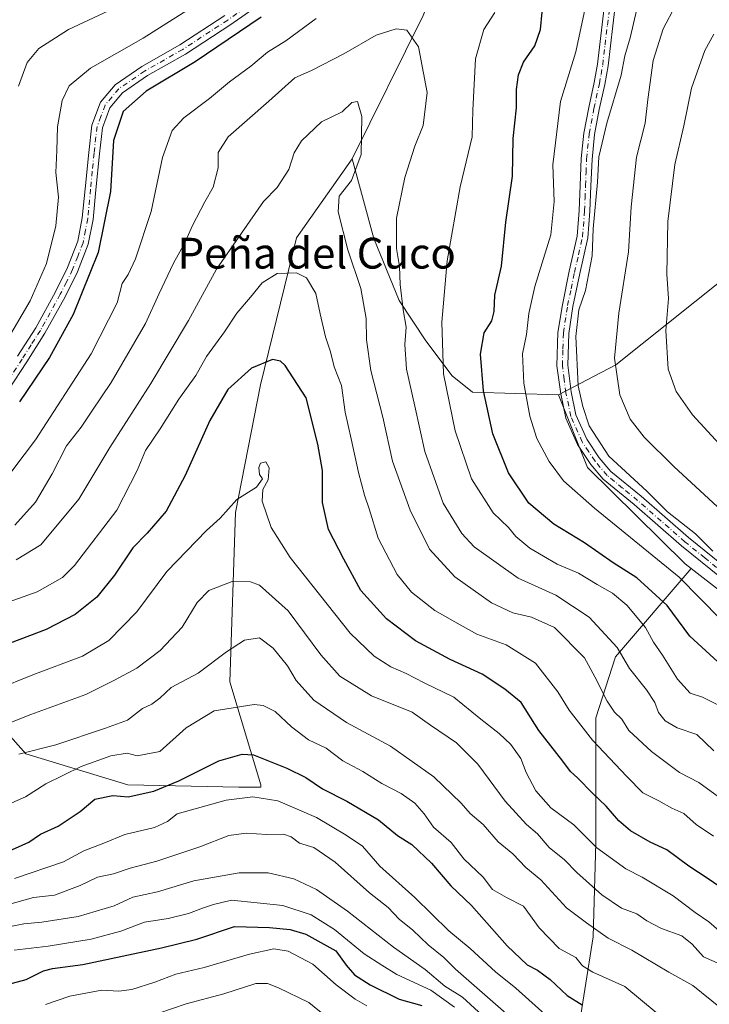
# Model space of a CAD drawing. Units: metres. Extents: x 624878 to 628342, y 4708734 to 4711109.
# Drawn here: x 627861 to 628040, y 4709885 to 4710141 of the extents above; entities that cross this region are included whole.
import ezdxf
from ezdxf.enums import TextEntityAlignment as Align

# ---------------------------------------------------------------- set-up
doc = ezdxf.new("R2010")
doc.units = ezdxf.units.M
doc.header["$MEASUREMENT"] = 0
doc.linetypes.add('DGN Style 4', pattern=[2.638475, 1.318413, -0.659207, 0.001648, -0.659207])
for name, color, linetype, lineweight in [('Arbolado forestal CxS', 92, 'Continuous', 0), ('Curva de nivel maestra', 30, 'Continuous', 30), ('Curva de nivel normal', 30, 'Continuous', 0), ('Pista no pavimentada Cxs', 111, 'Continuous', 0), ('Pista no pavimentada eje', 91, 'DGN Style 4', 0), ('Texto cartográfico', 7, 'Continuous', 0)]:
    doc.layers.add(name, color=color, linetype=linetype, lineweight=lineweight)
doc.styles.add('Style-Arial', font='txt')

# ---------------------------------------------------------------- blocks, each defined once
blk = doc.blocks.new('*U15')
at = {"layer": 'Pista no pavimentada Cxs', "color": 111, "linetype": 'Continuous', "lineweight": 0}
for points in [[(627860.2301, 4710053.5201, 677.4911), (627864.9301, 4710060.9201, 677.8002), (627870.0801, 4710070.2501, 676.8708), (627873.2301, 4710076.5701, 676.2977), (627875.9001, 4710083.3901, 675.9987), (627877.0401, 4710089.4601, 673.6982), (627877.8001, 4710097.0301, 675.3819), (627878.6901, 4710106.4301, 675.2733), (627879.5201, 4710113.5201, 674.5809), (627881.7401, 4710119.4901, 674.1804), (627885.5801, 4710124.0501, 675.1472), (627892.4801, 4710128.7801, 675.1293), (627902.4001, 4710134.4201, 676.6925), (627914.0301, 4710142.0301, 676.7203)], [(628015.7101, 4710146.0201, 667.9907), (628014.8601, 4710139.3901, 667.4449), (628013.6401, 4710128.9701, 666.71), (628012.7901, 4710124.0701, 666.5736), (628011.3601, 4710117.5901, 667.8747), (628010.1101, 4710111.1001, 667.7062), (628009.4801, 4710104.6501, 666.1367), (628009.1901, 4710097.7501, 666.3242), (628008.9501, 4710091.2001, 666.4049), (628008.4201, 4710084.2901, 666.1309), (628006.3101, 4710075.0001, 666.8666), (628004.5201, 4710066.4001, 666.7762), (628003.4301, 4710059.4201, 667.9568), (628003.1801, 4710051.1601, 668.1929), (628004.1001, 4710044.2301, 669.8647), (628005.3201, 4710038.2901, 672.9619), (628008.1501, 4710031.9201, 668.4895), (628011.3801, 4710027.0801, 668.6834), (628014.3901, 4710023.5401, 669.6198), (628022.2401, 4710017.1001, 668.564), (628034.5101, 4710006.3601, 667.0466), (628044.9101, 4709997.9701, 667.588)], [(628043.0501, 4709995.8801, 667.723), (628032.7001, 4710004.2201, 668.1636), (628020.4301, 4710014.9701, 669.0953), (628012.4201, 4710021.5301, 669.1075), (628009.1401, 4710025.3901, 668.4443), (628005.6901, 4710030.5701, 668.9435), (628002.6401, 4710037.4301, 672.7551), (628001.3401, 4710043.7601, 669.3301), (628000.3701, 4710051.0101, 668.5634), (628000.6401, 4710059.6801, 668.4232), (628001.7701, 4710066.9001, 667.3845), (628003.5701, 4710075.5901, 666.8367), (628005.6501, 4710084.7101, 667.0735), (628006.1601, 4710091.3601, 667.3405), (628006.3901, 4710097.8601, 666.9718), (628006.6901, 4710104.8501, 667.3834), (628007.3401, 4710111.5001, 667.7112), (628008.6201, 4710118.1601, 668.4719), (628010.0401, 4710124.6101, 668.0214), (628010.8701, 4710129.3701, 668.0895), (628012.0801, 4710139.7401, 667.7914), (628012.9401, 4710146.4601, 667.8856)], [(627924.7801, 4710146.1601, 676.4871), (627915.6001, 4710139.7101, 676.5743), (627903.8601, 4710132.0301, 675.4137), (627893.9701, 4710126.4101, 675.0274), (627887.4801, 4710121.9601, 674.8201), (627884.2001, 4710118.0601, 674.804), (627882.2601, 4710112.8601, 675.2379), (627881.4701, 4710106.1301, 674.8747), (627880.5901, 4710096.7601, 676.1331), (627879.8201, 4710089.0601, 675.4945), (627878.6001, 4710082.6101, 676.4573), (627875.8001, 4710075.4301, 676.2873), (627872.5601, 4710068.9501, 674.8478), (627867.3401, 4710059.5001, 675.7602), (627862.5901, 4710052.0101, 675.2183), (627857.8201, 4710044.7301, 673.9835)]]:
    blk.add_polyline3d(points, dxfattribs=at)

msp = doc.modelspace()

# ---------------------------------------------------------------- linework, layer by layer
at = {"layer": 'Arbolado forestal CxS', "color": 92, "linetype": 'Continuous', "lineweight": 0}
for points in [[(628312.8077, 4710403.8486, 602.5104), (628306.5097, 4710399.8563, 604.2779), (628295.5205, 4710391.0065, 607.8454), (628286.6045, 4710379.0895, 612.5584), (628281.3383, 4710370.5397, 616.0598), (628272.4311, 4710362.6565, 620.929), (628258.9519, 4710348.3755, 628.4375), (628238.1737, 4710333.1835, 635.7535), (628226.8689, 4710328.3855, 640.5552), (628194.7689, 4710327.2635, 650.8271), (628165.9581, 4710332.6687, 657.003), (628151.8451, 4710330.4415, 660.1393), (628140.0763, 4710332.4737, 659.5592), (628126.9781, 4710327.3227, 659.787), (628105.0659, 4710308.3557, 660.7799), (628060.0645, 4710280.5245, 663.4607), (628028.0265, 4710260.3787, 668.3536), (628013.3953, 4710248.1557, 671.72), (628000.2389, 4710232.1999, 673.1248), (627991.5267, 4710216.4817, 676.4896), (627979.6483, 4710188.5189, 683.4412), (627975.1529, 4710165.4009, 683.3869), (627965.5773, 4710142.0099, 684.2289), (627947.1879, 4710104.8019, 690.7223)], [(628312.8077, 4710403.8486, 602.5104), (628306.5097, 4710399.8563, 604.2779), (628295.5205, 4710391.0065, 607.8454), (628286.6045, 4710379.0895, 612.5584), (628281.3383, 4710370.5397, 616.0598), (628272.4311, 4710362.6565, 620.929), (628258.9519, 4710348.3755, 628.4375), (628238.1737, 4710333.1835, 635.7535), (628226.8689, 4710328.3855, 640.5552), (628194.7689, 4710327.2635, 650.8271), (628165.9581, 4710332.6687, 657.003), (628151.8451, 4710330.4415, 660.1393), (628140.0763, 4710332.4737, 659.5592), (628126.9781, 4710327.3227, 659.787), (628105.0659, 4710308.3557, 660.7799), (628060.0645, 4710280.5245, 663.4607), (628028.0265, 4710260.3787, 668.3536), (628013.3953, 4710248.1557, 671.72), (628000.2389, 4710232.1999, 673.1248), (627991.5267, 4710216.4817, 676.4896), (627979.6483, 4710188.5189, 683.4412), (627975.1529, 4710165.4009, 683.3869), (627965.5773, 4710142.0099, 684.2289), (627947.1879, 4710104.8019, 690.7223)], [(628060.0645, 4710280.5245, 663.4607), (628028.0265, 4710260.3787, 668.3536), (628013.3953, 4710248.1557, 671.72), (628000.2389, 4710232.1999, 673.1248), (627991.5267, 4710216.4817, 676.4896), (627979.6483, 4710188.5189, 683.4412), (627975.1529, 4710165.4009, 683.3869), (627965.5773, 4710142.0099, 684.2289), (627947.1879, 4710104.8019, 690.7223), (627932.6725, 4710084.2471, 692.3435), (627923.3019, 4710046.0461, 701.0703), (627916.8143, 4710012.8907, 704.6895), (627915.3719, 4709968.9235, 716.4563), (627923.4089, 4709942.1153, 727.3813), (627923.3873, 4709941.5341, 727.744), (627917.6779, 4709941.5341, 727.5393), (627888.8471, 4709942.1109, 722.2033), (627862.3229, 4709950.1835, 712.9264), (627849.0611, 4709965.1755, 703.3647)], [(628049.8509, 4710078.5291, 646.6181), (628015.6445, 4710051.2771, 660.7415), (628000.7775, 4710043.4901, 666.9976), (627978.4495, 4710044.2001, 677.2093), (627973.1327, 4710048.3641, 679.8174), (627966.2741, 4710057.5281, 683.0363), (627959.3481, 4710067.9601, 686.3709), (627952.7515, 4710084.1301, 687.7727), (627947.1879, 4710104.8019, 690.7223), (627965.5773, 4710142.0099, 684.2289), (627975.1529, 4710165.4009, 683.3869), (627979.6483, 4710188.5189, 683.4412), (627991.5267, 4710216.4817, 676.4896), (628000.2389, 4710232.1999, 673.1248), (628013.3953, 4710248.1557, 671.72), (628028.0265, 4710260.3787, 668.3536), (628060.0645, 4710280.5245, 663.4607)], [(628316.4504, 4710206.1334, 575.4508), (628304.4159, 4710200.8379, 577.7982), (628286.1307, 4710191.9849, 581.184), (628273.4557, 4710189.9291, 583.4217), (628263.5209, 4710188.5579, 585.3827), (628245.7079, 4710181.0179, 589.4041), (628233.1419, 4710176.0481, 592.1389), (628210.9717, 4710163.3129, 597.7109), (628196.5665, 4710152.5041, 600.4009), (628183.9613, 4710134.4871, 604.3402), (628171.3561, 4710121.8751, 608.5951), (628125.9933, 4710119.4681, 622.6955), (628111.0243, 4710113.5811, 626.9204), (628095.5553, 4710105.1271, 630.9759), (628077.1141, 4710092.7001, 636.6995), (628049.8509, 4710078.5291, 646.6181), (628015.6445, 4710051.2771, 660.7415), (628000.7775, 4710043.4901, 666.9976)], [(628316.4504, 4710206.1334, 575.4508), (628304.4159, 4710200.8379, 577.7982), (628286.1307, 4710191.9849, 581.184), (628273.4557, 4710189.9291, 583.4217), (628263.5209, 4710188.5579, 585.3827), (628245.7079, 4710181.0179, 589.4041), (628233.1419, 4710176.0481, 592.1389), (628210.9717, 4710163.3129, 597.7109), (628196.5665, 4710152.5041, 600.4009), (628183.9613, 4710134.4871, 604.3402), (628171.3561, 4710121.8751, 608.5951), (628125.9933, 4710119.4681, 622.6955), (628111.0243, 4710113.5811, 626.9204), (628095.5553, 4710105.1271, 630.9759), (628077.1141, 4710092.7001, 636.6995), (628049.8509, 4710078.5291, 646.6181), (628015.6445, 4710051.2771, 660.7415), (628000.7775, 4710043.4901, 666.9976)], [(627824.4897, 4710029.5203, 671.0639), (627825.4207, 4710017.6477, 675.7077), (627828.8803, 4710008.9983, 679.6658), (627836.9525, 4709985.9337, 691.1316), (627849.0611, 4709965.1755, 703.3647), (627862.3229, 4709950.1835, 712.9264), (627888.8471, 4709942.1109, 722.2033), (627917.6779, 4709941.5341, 727.5393), (627923.3873, 4709941.5341, 727.744), (627923.4089, 4709942.1153, 727.3813), (627915.3719, 4709968.9235, 716.4563), (627916.8143, 4710012.8907, 704.6895), (627923.3019, 4710046.0461, 701.0703), (627932.6725, 4710084.2471, 692.3435), (627947.1879, 4710104.8019, 690.7223)], [(627824.4897, 4710029.5203, 671.0639), (627825.4207, 4710017.6477, 675.7077), (627828.8803, 4710008.9983, 679.6658), (627836.9525, 4709985.9337, 691.1316), (627849.0611, 4709965.1755, 703.3647), (627862.3229, 4709950.1835, 712.9264), (627888.8471, 4709942.1109, 722.2033), (627917.6779, 4709941.5341, 727.5393), (627923.3873, 4709941.5341, 727.744), (627923.4089, 4709942.1153, 727.3813), (627915.3719, 4709968.9235, 716.4563), (627916.8143, 4710012.8907, 704.6895), (627923.3019, 4710046.0461, 701.0703), (627932.6725, 4710084.2471, 692.3435), (627947.1879, 4710104.8019, 690.7223)], [(627849.0611, 4709965.1755, 703.3647), (627862.3229, 4709950.1835, 712.9264), (627888.8471, 4709942.1109, 722.2033), (627917.6779, 4709941.5341, 727.5393), (627923.3873, 4709941.5341, 727.744), (627923.4089, 4709942.1153, 727.3813), (627915.3719, 4709968.9235, 716.4563), (627916.8143, 4710012.8907, 704.6895), (627923.3019, 4710046.0461, 701.0703), (627932.6725, 4710084.2471, 692.3435), (627947.1879, 4710104.8019, 690.7223), (627952.7515, 4710084.1301, 687.7727), (627959.3481, 4710067.9601, 686.3709), (627966.2741, 4710057.5281, 683.0363), (627973.1327, 4710048.3641, 679.8174), (627978.4495, 4710044.2001, 677.2093), (628000.7775, 4710043.4901, 666.9976), (628008.3031, 4710024.5681, 666.2329), (628033.6535, 4709999.5501, 667.3953), (628035.2145, 4709998.3417, 667.3945), (628015.5591, 4709975.4105, 686.405), (628010.5133, 4709959.5535, 692.697), (628010.5127, 4709927.1189, 704.3573), (628009.7915, 4709902.6127, 715.1932), (628005.4663, 4709875.2233, 730.0318)], [(627947.1879, 4710104.8019, 690.7223), (627952.7515, 4710084.1301, 687.7727), (627959.3481, 4710067.9601, 686.3709), (627966.2741, 4710057.5281, 683.0363), (627973.1327, 4710048.3641, 679.8174), (627978.4495, 4710044.2001, 677.2093), (628000.7775, 4710043.4901, 666.9976)], [(627947.1879, 4710104.8019, 690.7223), (627952.7515, 4710084.1301, 687.7727), (627959.3481, 4710067.9601, 686.3709), (627966.2741, 4710057.5281, 683.0363), (627973.1327, 4710048.3641, 679.8174), (627978.4495, 4710044.2001, 677.2093), (628000.7775, 4710043.4901, 666.9976)], [(628052.2961, 4709985.1173, 666.1623), (628035.2145, 4709998.3417, 667.3945), (628033.6535, 4709999.5501, 667.3953), (628008.3031, 4710024.5681, 666.2329), (628000.7775, 4710043.4901, 666.9976), (628015.6445, 4710051.2771, 660.7415), (628049.8509, 4710078.5291, 646.6181)], [(628000.7775, 4710043.4901, 666.9976), (628008.3031, 4710024.5681, 666.2329), (628033.6535, 4709999.5501, 667.3953), (628035.2145, 4709998.3417, 667.3945)], [(628000.7775, 4710043.4901, 666.9976), (628008.3031, 4710024.5681, 666.2329), (628033.6535, 4709999.5501, 667.3953), (628035.2145, 4709998.3417, 667.3945)], [(628035.2145, 4709998.3417, 667.3945), (628015.5591, 4709975.4105, 686.405), (628010.5133, 4709959.5535, 692.697), (628010.5127, 4709927.1189, 704.3573), (628009.7915, 4709902.6127, 715.1932), (628005.4663, 4709875.2233, 730.0318), (627999.6997, 4709849.2755, 745.3201), (628006.1861, 4709819.0031, 758.3717), (627998.2571, 4709795.9385, 773.9047), (627993.5857, 4709788.8299, 781.6278), (627996.8897, 4709782.7339, 783.103)], [(628035.2145, 4709998.3417, 667.3945), (628015.5591, 4709975.4105, 686.405), (628010.5133, 4709959.5535, 692.697), (628010.5127, 4709927.1189, 704.3573), (628009.7915, 4709902.6127, 715.1932), (628005.4663, 4709875.2233, 730.0318), (627999.6997, 4709849.2755, 745.3201), (628006.1861, 4709819.0031, 758.3717), (627998.2571, 4709795.9385, 773.9047), (627993.5857, 4709788.8299, 781.6278), (627996.8897, 4709782.7339, 783.103)], [(628005.4663, 4709875.2233, 730.0318), (628009.7915, 4709902.6127, 715.1932), (628010.5127, 4709927.1189, 704.3573), (628010.5133, 4709959.5535, 692.697), (628015.5591, 4709975.4105, 686.405), (628035.2145, 4709998.3417, 667.3945), (628052.2961, 4709985.1173, 666.1623)], [(628035.2145, 4709998.3417, 667.3945), (628052.2961, 4709985.1173, 666.1623), (628072.3639, 4709975.5603, 666.3264), (628093.4465, 4709960.0803, 665.8074), (628109.5339, 4709945.0543, 666.2911), (628129.9147, 4709927.9235, 667.317), (628143.4935, 4709924.8725, 665.5573), (628159.5395, 4709922.5545, 666.8855), (628177.3193, 4709923.5075, 665.7595), (628188.8363, 4709922.9535, 665.9712), (628196.0301, 4709925.0095, 666.2407), (628204.9371, 4709927.0665, 666.9292), (628212.8173, 4709930.4935, 666.1383), (628221.3811, 4709925.8665, 665.9408), (628235.7689, 4709913.5285, 664.9709), (628245.3607, 4709906.3315, 664.0922), (628260.7765, 4709897.4217, 663.2546), (628276.2133, 4709895.1777, 662.2744), (628292.6351, 4709895.3647, 661.9099), (628305.3101, 4709898.4497, 662.2121), (628320.7263, 4709911.8157, 659.0858), (628321.8424, 4709913.4724, 658.8377)], [(628035.2145, 4709998.3417, 667.3945), (628052.2961, 4709985.1173, 666.1623), (628072.3639, 4709975.5603, 666.3264), (628093.4465, 4709960.0803, 665.8074), (628109.5339, 4709945.0543, 666.2911), (628129.9147, 4709927.9235, 667.317), (628143.4935, 4709924.8725, 665.5573), (628159.5395, 4709922.5545, 666.8855), (628177.3193, 4709923.5075, 665.7595), (628188.8363, 4709922.9535, 665.9712), (628196.0301, 4709925.0095, 666.2407), (628204.9371, 4709927.0665, 666.9292), (628212.8173, 4709930.4935, 666.1383), (628221.3811, 4709925.8665, 665.9408), (628235.7689, 4709913.5285, 664.9709), (628245.3607, 4709906.3315, 664.0922), (628260.7765, 4709897.4217, 663.2546), (628276.2133, 4709895.1777, 662.2744), (628292.6351, 4709895.3647, 661.9099), (628305.3101, 4709898.4497, 662.2121), (628320.7263, 4709911.8157, 659.0858), (628321.8424, 4709913.4724, 658.8377)]]:
    msp.add_polyline3d(points, dxfattribs=at)
at = {"layer": 'Curva de nivel maestra', "color": 30, "linetype": 'Continuous', "lineweight": 30, "flags": 128}
for points, elevation in [([(628042.14, 4709974.1301), (628034.87, 4709980.7901), (628028.98, 4709988.7501), (628021.16, 4709995.8801), (628015.01, 4709999.8001), (628007.52, 4710005.0301), (627999.52, 4710009.9001), (627993.06, 4710015.3101), (627987.75, 4710023.1901), (627983.69, 4710033.3201), (627981.25, 4710044.5201), (627980.54, 4710054.0001), (627981.46, 4710059.5601), (627983.45, 4710062.6601), (627984.06, 4710065.1401), (627984.22, 4710069.3501), (627985.98, 4710076.8901), (627987.05, 4710088.3201), (627988.86, 4710100.2801), (627988.97, 4710110.0501), (627989.88, 4710118.0401), (627989.9, 4710122.8101), (627990.34, 4710126.6001), (627991.68, 4710129.9501), (627994.62, 4710134.1501), (627996.08, 4710138.4401), (627996.97, 4710147.4701)], 675), ([(627923.47, 4710141.6201), (627906.36, 4710130.0401), (627893.62, 4710122.4001), (627887.62, 4710117.1001), (627885.15, 4710109.5401), (627884.38, 4710096.3001), (627881.17, 4710080.4301), (627874.69, 4710064.3201), (627868.52, 4710053.1801), (627860.69, 4710041.6501)], 675), ([(628043.86, 4709914.8601), (628039.7, 4709917.7001), (628034.64, 4709920.9801), (628028.91, 4709925.2501), (628024.56, 4709927.2301), (628019.5, 4709930.1701), (628016.42, 4709932.7801), (628013.17, 4709936.6101), (628009.57, 4709939.9201), (628005.7, 4709943.9601), (628003.92, 4709945.5801), (628001.94, 4709948.2801), (627995.65, 4709956.2601), (627991.1, 4709963.5001), (627986.86, 4709966.9801), (627980.92, 4709970.8801), (627972.59, 4709974.7101), (627963.58, 4709979.5801), (627956.05, 4709985.2201), (627949.44, 4709992.6001), (627945.02, 4710000.7601), (627940.97, 4710008.4801), (627939.42, 4710015.4801), (627939.44, 4710023.8101), (627938.23, 4710030.6201), (627935.21, 4710042.6601), (627929.78, 4710051.1201), (627928.55, 4710052.2501), (627926.45, 4710052.6101), (627921.01, 4710050.4401), (627914.83, 4710044.8801), (627910.14, 4710036.8101), (627903.8, 4710022.5001), (627898.86, 4710013.2501), (627893.87, 4710007.5101), (627890.19, 4710003.6901), (627885.4, 4709996.6301), (627880.78, 4709990.9101), (627875.19, 4709986.3701), (627867.65, 4709982.4801), (627853.87, 4709977.2701)], 700), ([(627857.17, 4709924.5101), (627863.11, 4709927.2401), (627866.21, 4709929.3201), (627870.8, 4709931.3701), (627876.49, 4709935.1801), (627880.31, 4709938.3901), (627884.95, 4709939.3801), (627888.99, 4709938.9801), (627895.66, 4709940.4701), (627902.16, 4709943.1601), (627912.49, 4709948.3901), (627918.57, 4709950.0701), (627921.49, 4709949.8801), (627930.16, 4709946.4401), (627935.16, 4709944.0401), (627939.49, 4709941.0801), (627945.81, 4709937.9001), (627954.04, 4709933.0501), (627958.98, 4709928.9901), (627962.66, 4709926.6501), (627967.73, 4709921.7601), (627972.77, 4709915.8401), (627978.16, 4709910.7601), (627987.47, 4709900.2501), (627992.64, 4709895.3401), (627995.32, 4709893.9801), (627998.61, 4709891.5201), (628003.06, 4709887.3901), (628006.93, 4709884.9901)], 725), ([(627837.63, 4709883.9301), (627843.67, 4709885.8101), (627848.63, 4709888.2201), (627852.99, 4709889.0101), (627862.44, 4709891.5801), (627866.93, 4709893.7701), (627869.29, 4709894.4301), (627877.2, 4709895.4801), (627897.6, 4709899.8101), (627906.78, 4709902.0201), (627916.56, 4709905.3201), (627925.68, 4709905.0901), (627931.02, 4709904.5701), (627935.15, 4709903.3301), (627942.92, 4709898.9801), (627945.57, 4709895.2801), (627947.77, 4709892.7901), (627951.86, 4709890.1401), (627959.34, 4709886.3901), (627965.22, 4709884.7501)], 750)]:
    msp.add_lwpolyline(points, dxfattribs=dict(at, elevation=elevation))
at = {"layer": 'Curva de nivel normal', "color": 30, "linetype": 'Continuous', "lineweight": 0, "flags": 128}
for points, elevation in [([(628042.96, 4709985.0501), (628032.14, 4709996.0701), (628010.17, 4710014.0101), (628002.04, 4710021.1001), (627998.33, 4710026.1701), (627995.16, 4710032.1501), (627993.31, 4710037.8901), (627991.8, 4710046.5101), (627991.38, 4710054.1401), (627992.45, 4710059.1401), (627993.04, 4710064.5901), (627994.66, 4710071.6001), (627998.75, 4710085.0601), (627999.69, 4710093.6701), (627999.29, 4710103.2401), (628001.33, 4710119.6801), (628005.3, 4710132.6101), (628010.05, 4710154.9201)], 670), ([(628040.87, 4710002.8701), (628036.34, 4710007.3401), (628029.08, 4710013.0801), (628023.74, 4710018.4001), (628013.85, 4710027.5101), (628008.73, 4710035.3901), (628007.12, 4710040.4501), (628005.85, 4710045.8401), (628005.26, 4710058.5901), (628006.05, 4710065.5401), (628007.82, 4710070.5801), (628009.5, 4710079.5601), (628009.78, 4710086.5801), (628010.91, 4710098.7601), (628011.24, 4710105.2801), (628013.3, 4710114.0901), (628017.09, 4710126.5701), (628018.05, 4710131.5501), (628019.43, 4710136.2401), (628023.11, 4710152.3701)], 665), ([(628045.46, 4710011.2401), (628030.75, 4710024.8101), (628023.04, 4710032.4801), (628019.38, 4710037.1401), (628016.72, 4710043.4801), (628015.3, 4710052.9701), (628016.47, 4710064.7001), (628019, 4710080.6601), (628019.67, 4710092.3501), (628021.06, 4710105.2601), (628023.33, 4710114.0601), (628023.96, 4710120.1901), (628025.36, 4710130.3401), (628027.97, 4710138.5701), (628031.2, 4710144.6701), (628034.77, 4710148.5201), (628038.45, 4710150.8001), (628041.74, 4710153.6601)], 660), ([(627907.46, 4710145.4201), (627892.84, 4710136.1601), (627879.16, 4710128.3301), (627873.61, 4710123.7501), (627871.82, 4710119.9301), (627870.58, 4710113.1401), (627870.43, 4710106.9201), (627870.16, 4710101.2301), (627870.82, 4710094.8001), (627870.13, 4710087.3601), (627867.7, 4710077.6401), (627863.53, 4710067.9301), (627853.65, 4710051.1701)], 670), ([(627889.04, 4710145.6401), (627873.49, 4710138.4201), (627865.74, 4710133.4501), (627862.67, 4710129.8601), (627860.45, 4710123.7201)], 665), ([(628045.08, 4709961.4001), (628038.16, 4709964.9501), (628035.02, 4709965.9101), (628031.66, 4709969.5701), (628027.76, 4709975.8201), (628025.47, 4709979.2301), (628023.42, 4709983.0301), (628018.5, 4709988.8301), (628014.78, 4709991.9501), (628010.86, 4709994.1701), (628005.96, 4709997.1401), (628000.42, 4709999.4801), (627993.31, 4710003.6101), (627989.71, 4710006.6801), (627987.77, 4710008.9801), (627983.79, 4710012.8101), (627978.19, 4710021.6401), (627973.93, 4710034.1401), (627970.87, 4710048.9401), (627970.44, 4710062.3301), (627971.88, 4710078.2901), (627975.25, 4710097.4901), (627978.38, 4710110.4801), (627978.47, 4710117.4801), (627979.18, 4710130.7901), (627981.36, 4710138.4101), (627984.22, 4710142.7801)], 680), ([(627937.81, 4710141.2801), (627929.9, 4710135.4201), (627925.16, 4710132.5501), (627920.8, 4710128.8601), (627915.32, 4710124.8201), (627910.08, 4710120.4801), (627903.41, 4710115.4801), (627900.36, 4710112.1401), (627897.87, 4710105.1401), (627894.95, 4710091.1401), (627890.89, 4710078.7901), (627888.99, 4710074.7401), (627887.43, 4710072.4301), (627886.06, 4710067.3401), (627879.3, 4710054.1101), (627864.83, 4710031.7601), (627855.82, 4710019.7401)], 680), ([(628041.14, 4709951.0001), (628036.76, 4709955.2101), (628031.6, 4709956.9501), (628028.46, 4709958.8001), (628026.8, 4709960.9501), (628025.81, 4709963.5601), (628023.68, 4709966.7901), (628019.24, 4709972.3701), (628015.98, 4709977.7701), (628008.71, 4709985.7101), (628000.08, 4709991.4501), (627990.33, 4709995.7901), (627978.82, 4710003.9801), (627975.67, 4710007.4601), (627970.79, 4710015.3301), (627966.01, 4710028.7301), (627963.45, 4710040.5401), (627961.26, 4710050.1401), (627960.85, 4710056.5301), (627961.16, 4710061.0201), (627960.4, 4710065.5301), (627959.65, 4710072.1401), (627959.46, 4710076.8101), (627958.66, 4710081.4801), (627958.66, 4710089.4201), (627960.83, 4710099.9201), (627963.46, 4710108.0901), (627965.61, 4710113.4801), (627966.68, 4710122.0101), (627964.37, 4710133.9201), (627961.35, 4710138.1901), (627958.6, 4710138.5401), (627953.4, 4710136.9001), (627945, 4710132.0901), (627936.55, 4710127.7801), (627932.27, 4710125.8401), (627925.53, 4710119.8101), (627914.93, 4710110.4801), (627912.35, 4710106.4801), (627912.36, 4710102.4801), (627911.08, 4710097.4201), (627908.84, 4710093.5801), (627905.63, 4710087.4501), (627903.56, 4710082.8001), (627900.72, 4710077.7201), (627897.01, 4710069.7901), (627893.47, 4710062.0201), (627884.52, 4710046.6901), (627879.49, 4710039.2301), (627876.75, 4710035.0301), (627872.9, 4710030.1901), (627869.23, 4710022.9201), (627864.85, 4710015.6001), (627859.46, 4710009.6001)], 685), ([(628041.15, 4710137.1601), (628038.77, 4710132.9401), (628035.35, 4710123.1401), (628033.33, 4710113.3701), (628031.02, 4710103.3501), (628029.16, 4710088.5401), (628028.94, 4710074.8401), (628029.33, 4710068.5201), (628028.7, 4710060.2301), (628029.31, 4710050.1001), (628031.36, 4710044.3501), (628035.59, 4710038.2501), (628042.48, 4710030.7001)], 655), ([(628042.36, 4709939.0301), (628037.28, 4709942.7301), (628032.19, 4709945.3401), (628024.98, 4709950.7601), (628019.08, 4709956.2301), (628017.26, 4709959.1501), (628015.34, 4709961.0201), (628013.39, 4709963.8501), (628010.23, 4709970.1501), (628007.51, 4709975.1501), (627999.77, 4709983.0401), (627993.75, 4709985.6601), (627988.9, 4709986.7901), (627983.39, 4709989.3901), (627973.83, 4709996.1601), (627967.23, 4710003.3601), (627962.23, 4710013.4701), (627957.64, 4710026.2001), (627955.09, 4710037.7001), (627952.04, 4710049.7801), (627950.84, 4710057.7701), (627950.83, 4710063.3401), (627949.45, 4710071.1301), (627945.99, 4710081.1201), (627943.48, 4710091.0301), (627943.8, 4710095.1201), (627946.97, 4710099.1401), (627949.47, 4710105.9201), (627949.63, 4710115.8201), (627948.53, 4710119.6801), (627947.07, 4710119.4001), (627944.55, 4710117.0401), (627939.18, 4710114.3801), (627933.98, 4710109.4901), (627932.09, 4710106.3501), (627930.72, 4710102.0301), (627927.7, 4710097.3601), (627924.16, 4710093.6901), (627911.91, 4710076.1001), (627904.6, 4710062.7501), (627894.83, 4710046.4501), (627884.16, 4710029.7701), (627876.16, 4710016.3601), (627866.24, 4710004.5001), (627859.82, 4710000.5801)], 690), ([(628041.03, 4709928.8201), (628036.57, 4709931.8601), (628033.34, 4709934.6801), (628030.22, 4709936.1001), (628026.83, 4709937.9901), (628022.66, 4709940.0501), (628018.5, 4709944.2501), (628009.58, 4709953.7701), (628003.51, 4709961.5101), (628000.63, 4709966.3001), (627994.78, 4709973.7601), (627987.21, 4709978.4901), (627979.59, 4709981.2901), (627973.82, 4709984.5101), (627968.63, 4709987.4501), (627962.56, 4709992.2301), (627958.89, 4709996.8201), (627953.9, 4710006.2401), (627951.6, 4710013.8101), (627950.32, 4710017.4201), (627948.77, 4710023.2601), (627946.9, 4710032.0601), (627945.3, 4710038.9901), (627944.41, 4710045.9101), (627942.45, 4710050.7601), (627941.49, 4710054.6601), (627940.21, 4710058.5201), (627938.86, 4710064.5001), (627937.75, 4710069.8101), (627935.25, 4710073.9001), (627932.71, 4710075.1401), (627927.64, 4710074.9801), (627923.8, 4710072.5901), (627920.73, 4710068.8101), (627917.23, 4710064.7301), (627914.02, 4710059.8101), (627909.32, 4710053.3901), (627906.53, 4710048.4801), (627902.16, 4710042.3501), (627897.29, 4710034.6401), (627893.46, 4710029.0201), (627891.32, 4710023.8101), (627885.99, 4710013.4801), (627875, 4709999.0901), (627871.88, 4709996.0301), (627865.3, 4709992.2701), (627851.64, 4709987.4001)], 695), ([(628044.37, 4709902.6701), (628039.88, 4709906.5501), (628036.26, 4709908.9301), (628030.61, 4709913.2801), (628022.48, 4709918.1501), (628018.28, 4709920.2901), (628010.75, 4709925.7201), (628004.74, 4709931.7401), (627998.8, 4709936.1301), (627994.92, 4709940.5901), (627992.4, 4709945.3501), (627991, 4709948.9701), (627988.38, 4709952.5801), (627985.34, 4709955.4901), (627980.55, 4709959.2201), (627973.55, 4709964.8801), (627965.9, 4709968.6201), (627961.15, 4709971.0501), (627957.18, 4709972.8101), (627952.86, 4709975.5601), (627946.64, 4709981.5101), (627931.05, 4710001.2101), (627926.12, 4710009.0101), (627923.73, 4710015.8401), (627923.95, 4710018.8801), (627925.29, 4710021.4001), (627925.61, 4710024.4801), (627924.7, 4710026.0601), (627923.38, 4710025.6901), (627922.87, 4710024.5801), (627923.08, 4710022.7901), (627923.86, 4710021.6201), (627922.28, 4710019.4401), (627917.15, 4710016.2601), (627912.87, 4710011.4201), (627909.3, 4710008.2501), (627899.02, 4709997.5901), (627891.18, 4709987.0801), (627883.91, 4709979.6001), (627877.09, 4709975.5601), (627864.2, 4709970.6701), (627854.65, 4709966.9401)], 705), ([(628044.98, 4709894.6001), (628038.43, 4709897.4401), (628035.49, 4709900.7401), (628032.86, 4709902.8601), (628027.58, 4709904.7801), (628023.75, 4709906.8101), (628021.09, 4709908.6401), (628017.12, 4709910.0901), (628012.02, 4709913.5201), (628005.55, 4709919.3101), (628002.3, 4709922.6401), (627998.34, 4709925.8601), (627995.3, 4709929.3801), (627992.5, 4709931.8401), (627986.9, 4709937.8701), (627979.85, 4709947.5201), (627974.29, 4709953.0301), (627967.55, 4709957.6301), (627962.78, 4709961.0401), (627952.16, 4709965.2301), (627943.99, 4709970.3501), (627939, 4709975.8701), (627930.55, 4709987.3601), (627923.08, 4709994.0401), (627920.72, 4709994.8701), (627915.99, 4709994.9401), (627909.95, 4709992.6401), (627906.86, 4709989.4901), (627902.97, 4709983.0801), (627897.3, 4709977.0401), (627891.19, 4709972.4801), (627885.37, 4709969.3101), (627877.99, 4709965.5601), (627863.7, 4709960.4201), (627852.62, 4709956.0801)], 710), ([(627860.5, 4709950.1301), (627870.16, 4709952.5501), (627883.08, 4709956.8201), (627888.8, 4709958.9401), (627892.64, 4709961.9601), (627895.13, 4709963.0501), (627897.16, 4709964.6801), (627900.16, 4709967.4001), (627907.16, 4709971.1801), (627914.49, 4709976.7201), (627919.16, 4709979.7101), (627923.04, 4709980.2901), (627926.62, 4709977.6401), (627930.38, 4709973.0401), (627932.62, 4709969.2801), (627937.21, 4709964.1101), (627945.72, 4709958.2901), (627957.16, 4709952.1501), (627968.41, 4709944.2401), (627975.5, 4709937.3901), (627977.82, 4709934.7201), (627981.17, 4709931.7801), (627985.11, 4709927.3501), (627988.87, 4709924.2001), (627992.28, 4709920.6201), (627996.15, 4709917.4401), (628002.81, 4709910.1701), (628008.06, 4709906.2901), (628013.72, 4709902.2901), (628019.86, 4709899.2001), (628029.41, 4709893.4201), (628035.64, 4709889.9901), (628042.84, 4709884.1801)], 715), ([(627856.54, 4709936.4901), (627862.31, 4709939.0301), (627867.6, 4709942.3901), (627876.7, 4709946.8601), (627884.46, 4709949.6601), (627888.69, 4709950.3401), (627891.29, 4709949.6801), (627897.16, 4709950.8201), (627903.98, 4709956.9801), (627911.31, 4709961.3901), (627921.69, 4709962.9801), (627924.06, 4709962.7301), (627927.18, 4709961.1901), (627931.36, 4709957.1601), (627935.83, 4709953.8201), (627940.36, 4709951.6901), (627944.7, 4709948.3601), (627949.9, 4709945.5601), (627954.83, 4709942.4901), (627959.92, 4709939.9101), (627963.48, 4709937.3301), (627965.87, 4709934.6301), (627968.27, 4709931.1201), (627972.85, 4709927.1801), (627976.21, 4709922.8801), (627981.16, 4709918.1601), (627983.59, 4709914.9301), (627987.22, 4709912.8901), (627991.65, 4709910.6201), (627995.76, 4709904.9401), (628000.97, 4709899.6101), (628005.27, 4709897.2801), (628007.04, 4709895.0501), (628009.73, 4709893.4101), (628018.05, 4709889.6801), (628026.18, 4709883.0001)], 720), ([(627859.44, 4709917.8301), (627872.16, 4709922.1501), (627877.44, 4709924.9801), (627882.63, 4709926.9701), (627888.11, 4709929.2001), (627895.83, 4709931.0601), (627899.18, 4709932.5801), (627901.69, 4709934.6101), (627914.38, 4709938.1401), (627921.31, 4709939.0501), (627927.86, 4709937.9501), (627937.9, 4709933.6401), (627945.56, 4709929.0401), (627949.88, 4709926.1701), (627954.35, 4709921.0201), (627963.45, 4709912.8901), (627972.24, 4709904.1901), (627977.82, 4709899.6001), (627984.42, 4709893.5001), (627989.68, 4709889.3001), (627998.09, 4709881.7701)], 730), ([(627855.59, 4709910.4001), (627864.36, 4709912.8501), (627869.83, 4709913.4401), (627876.45, 4709915.9601), (627880.97, 4709918.1601), (627885.11, 4709918.9801), (627889.49, 4709920.4501), (627896.4, 4709922.2801), (627907.55, 4709926.0201), (627915.14, 4709928.9601), (627919.6, 4709929.6001), (627924.95, 4709929.2601), (627929.32, 4709929.3501), (627931.31, 4709928.6401), (627933.44, 4709927.0001), (627937.22, 4709925.8301), (627942.77, 4709922.0001), (627951.7, 4709914.0201), (627956.51, 4709910.2201), (627959.38, 4709907.2601), (627962.94, 4709904.3201), (627966.88, 4709900.5401), (627970.97, 4709897.2701), (627974.05, 4709894.2501), (627987.15, 4709882.7301)], 735), ([(627855.76, 4709904.8201), (627861.88, 4709906.0301), (627866.55, 4709906.4701), (627875.94, 4709907.9101), (627885.35, 4709910.6801), (627890.17, 4709912.9101), (627896.56, 4709914.3201), (627905.99, 4709917.2101), (627917.83, 4709919.3001), (627925.34, 4709919.2301), (627931.96, 4709917.7201), (627937.92, 4709914.9101), (627945.96, 4709909.2801), (627957.92, 4709899.9201), (627966.09, 4709894.1001), (627971.28, 4709889.8101), (627975.85, 4709886.9801), (627982.06, 4709881.2701)], 740), ([(627859.32, 4709899.1601), (627868.16, 4709900.2401), (627879.37, 4709902.0601), (627887.04, 4709904.1001), (627893.22, 4709906.4201), (627899.35, 4709907.3501), (627904.67, 4709908.6601), (627908.52, 4709910.1801), (627911.09, 4709911.0701), (627915.83, 4709912.1901), (627929.16, 4709910.7401), (627936.49, 4709908.3601), (627942.53, 4709904.5601), (627950.31, 4709898.2501), (627954.86, 4709895.2601), (627958.77, 4709892.8301), (627967.61, 4709888.7501), (627973.74, 4709884.3201)], 745), ([(627867.5, 4709885.0701), (627873.83, 4709887.2101), (627882.08, 4709888.7601), (627886.51, 4709888.5501), (627889.92, 4709888.9201), (627895.85, 4709890.8501), (627901.33, 4709892.9301), (627908.66, 4709894.6201), (627920.5, 4709898.1501), (627926.76, 4709899.4801), (627930.57, 4709898.9101), (627936.93, 4709895.5201), (627943.02, 4709890.1401), (627947.92, 4709886.4101), (627950.99, 4709884.6601)], 755), ([(627896.94, 4709882.8301), (627903.98, 4709885.1801), (627913.77, 4709887.8601), (627922.14, 4709890.4901), (627925.17, 4709890.4601), (627928, 4709889.3901), (627935.86, 4709885.5301), (627943.7, 4709879.2001)], 760)]:
    msp.add_lwpolyline(points, dxfattribs=dict(at, elevation=elevation))
at = {"layer": 'Pista no pavimentada Cxs', "color": 111, "linetype": 'Continuous', "lineweight": 0}
for points in [[(627924.7801, 4710146.1601, 676.4871), (627915.6001, 4710139.7101, 676.5743), (627903.8601, 4710132.0301, 675.4137), (627893.9701, 4710126.4101, 675.0274), (627887.4801, 4710121.9601, 674.8201), (627884.2001, 4710118.0601, 674.804), (627882.2601, 4710112.8601, 675.2379), (627881.4701, 4710106.1301, 674.8747), (627880.5901, 4710096.7601, 676.1331), (627879.8201, 4710089.0601, 675.4945), (627878.6001, 4710082.6101, 676.4573), (627875.8001, 4710075.4301, 676.2873), (627872.5601, 4710068.9501, 674.8478), (627867.3401, 4710059.5001, 675.7602), (627862.5901, 4710052.0101, 675.2183), (627857.8201, 4710044.7301, 673.9835)], [(628043.0501, 4709995.8801, 667.723), (628032.7001, 4710004.2201, 668.1636), (628020.4301, 4710014.9701, 669.0953), (628012.4201, 4710021.5301, 669.1075), (628009.1401, 4710025.3901, 668.4443), (628005.6901, 4710030.5701, 668.9435), (628002.6401, 4710037.4301, 672.7551), (628001.3401, 4710043.7601, 669.3301), (628000.3701, 4710051.0101, 668.5634), (628000.6401, 4710059.6801, 668.4232), (628001.7701, 4710066.9001, 667.3845), (628003.5701, 4710075.5901, 666.8367), (628005.6501, 4710084.7101, 667.0735), (628006.1601, 4710091.3601, 667.3405), (628006.3901, 4710097.8601, 666.9718), (628006.6901, 4710104.8501, 667.3834), (628007.3401, 4710111.5001, 667.7112), (628008.6201, 4710118.1601, 668.4719), (628010.0401, 4710124.6101, 668.0214), (628010.8701, 4710129.3701, 668.0895), (628012.0801, 4710139.7401, 667.7914), (628012.9401, 4710146.4601, 667.8856)], [(628015.7101, 4710146.0201, 667.9907), (628014.8601, 4710139.3901, 667.4449), (628013.6401, 4710128.9701, 666.71), (628012.7901, 4710124.0701, 666.5736), (628011.3601, 4710117.5901, 667.8747), (628010.1101, 4710111.1001, 667.7062), (628009.4801, 4710104.6501, 666.1367), (628009.1901, 4710097.7501, 666.3242), (628008.9501, 4710091.2001, 666.4049), (628008.4201, 4710084.2901, 666.1309), (628006.3101, 4710075.0001, 666.8666), (628004.5201, 4710066.4001, 666.7762), (628003.4301, 4710059.4201, 667.9568), (628003.1801, 4710051.1601, 668.1929), (628004.1001, 4710044.2301, 669.8647), (628005.3201, 4710038.2901, 672.9619), (628008.1501, 4710031.9201, 668.4895), (628011.3801, 4710027.0801, 668.6834), (628014.3901, 4710023.5401, 669.6198), (628022.2401, 4710017.1001, 668.564), (628034.5101, 4710006.3601, 667.0466), (628044.9101, 4709997.9701, 667.588)], [(627860.2301, 4710053.5201, 677.4911), (627864.9301, 4710060.9201, 677.8002), (627870.0801, 4710070.2501, 676.8708), (627873.2301, 4710076.5701, 676.2977), (627875.9001, 4710083.3901, 675.9987), (627877.0401, 4710089.4601, 673.6982), (627877.8001, 4710097.0301, 675.3819), (627878.6901, 4710106.4301, 675.2733), (627879.5201, 4710113.5201, 674.5809), (627881.7401, 4710119.4901, 674.1804), (627885.5801, 4710124.0501, 675.1472), (627892.4801, 4710128.7801, 675.1293), (627902.4001, 4710134.4201, 676.6925), (627914.0301, 4710142.0301, 676.7203)]]:
    msp.add_polyline3d(points, dxfattribs=at)
at = {"layer": 'Pista no pavimentada eje', "color": 91, "linetype": 'DGN Style 4', "lineweight": 0}
for points in [[(627923.9301, 4710147.2751, 676.3493), (627914.8151, 4710140.8701, 676.3974), (627903.1301, 4710133.2251, 675.4035), (627893.2251, 4710127.5951, 674.0098), (627886.5301, 4710123.0051, 674.7253), (627882.9701, 4710118.7751, 674.1467), (627881.8601, 4710115.7901, 674.2104), (627880.8901, 4710113.1901, 674.8762), (627880.0801, 4710106.2801, 675.0803), (627879.6351, 4710101.5801, 675.39), (627879.1951, 4710096.8951, 675.7441), (627878.4301, 4710089.2601, 674.1727), (627877.8601, 4710086.2251, 673.9666), (627877.2501, 4710083.0001, 674.9253), (627875.8501, 4710079.4101, 676.2172), (627874.5151, 4710076.0001, 676.1786), (627872.8951, 4710072.7601, 674.8916), (627871.3201, 4710069.6001, 675.7146), (627866.1351, 4710060.2101, 676.5731), (627863.7601, 4710056.4651, 675.414), (627861.4101, 4710052.7651, 676.1018), (627856.6601, 4710045.5151, 674.1927)], [(628043.9801, 4709996.9251, 667.4008), (628038.7801, 4710001.1201, 666.3924), (628033.6051, 4710005.2901, 667.4854), (628027.4701, 4710010.6651, 667.8574), (628021.3351, 4710016.0351, 668.6739), (628017.4101, 4710019.2551, 669.5762), (628013.4051, 4710022.5351, 668.6113), (628010.2601, 4710026.2351, 668.3484), (628008.6451, 4710028.6551, 667.6024), (628006.9201, 4710031.2451, 668.1216), (628003.9801, 4710037.8601, 672.836), (628002.7201, 4710043.9951, 668.6988), (628002.2601, 4710047.4601, 667.1041), (628001.7751, 4710051.0851, 667.7854), (628001.9101, 4710055.4201, 667.7347), (628002.0351, 4710059.5501, 667.591), (628003.1451, 4710066.6501, 666.5724), (628004.0451, 4710070.9951, 666.8128), (628004.9401, 4710075.2951, 666.8176), (628005.9801, 4710079.8551, 666.3676), (628007.0351, 4710084.5001, 666.1877), (628007.5551, 4710091.2801, 666.113), (628007.6751, 4710094.5551, 666.1785), (628007.7901, 4710097.8051, 666.2861), (628007.9351, 4710101.2551, 666.0959), (628008.0851, 4710104.7501, 666.3181), (628008.7251, 4710111.3001, 667.6103), (628009.9901, 4710117.8751, 668.1505), (628011.4151, 4710124.3401, 667.2181), (628011.8301, 4710126.7201, 667.0037), (628012.2551, 4710129.1701, 666.9392), (628012.8651, 4710134.3801, 667.2498), (628013.4701, 4710139.5651, 667.4502), (628014.3251, 4710146.2401, 667.9417)]]:
    msp.add_polyline3d(points, dxfattribs=at)

# ---------------------------------------------------------------- block references
at = {"layer": 'Pista no pavimentada Cxs', "color": 111, "linetype": 'Continuous', "lineweight": 0}
msp.add_blockref('*U15', (0, 0), dxfattribs=at)

# ---------------------------------------------------------------- texts
at = {"layer": 'Texto cartográfico', "color": 7, "linetype": 'Continuous', "lineweight": 0, "style": 'Style-Arial'}
msp.add_text('Peña del Cuco', height=8, dxfattribs=at).set_placement((627937.9399, 4710080.2801), align=Align.MIDDLE_CENTER)

doc.saveas('drawing.dxf')
